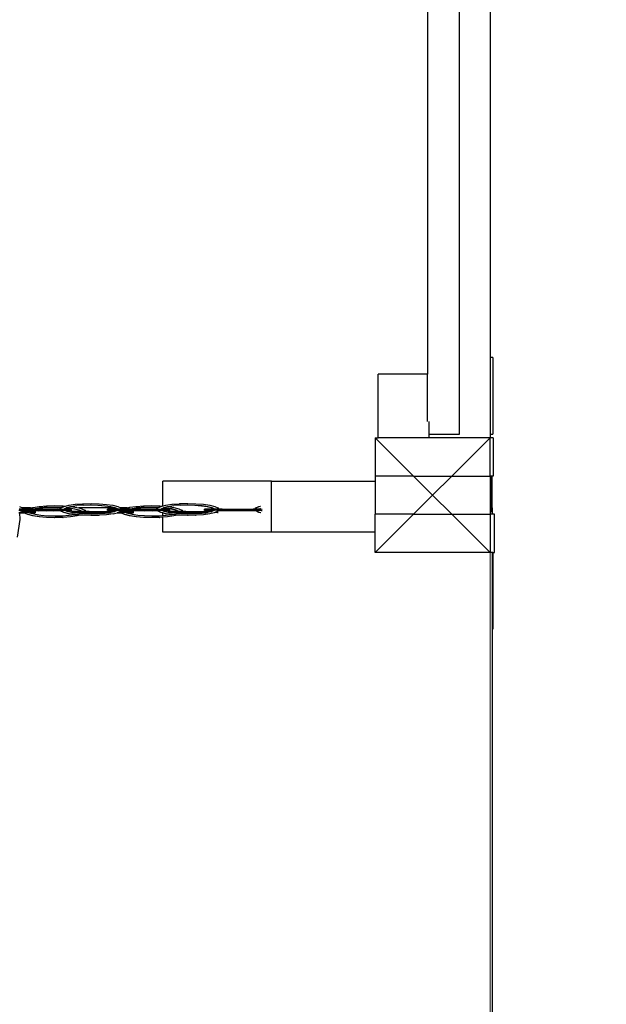
# Model space of a CAD drawing. Units: centimetres. Extents: x 3114 to 11481, y 1635 to 8023.
# Drawn here: x 8177 to 8649, y 4976 to 5767 of the extents above; entities that cross this region are included whole.
import ezdxf

# ---------------------------------------------------------------- set-up
doc = ezdxf.new("R2010")
doc.units = ezdxf.units.CM
doc.layers.add('размеры', color=10, linetype='Continuous', lineweight=5)
doc.dimstyles.new('размеры Маф', dxfattribs={"dimtxt": 150, "dimasz": 50, "dimexe": 50, "dimexo": 0.0625, "dimgap": 0.09, "dimtad": 1, "dimdec": 0, "dimzin": 0, "dimdsep": 46, "dimtxsty": 'Standard', "dimblk": 'ARCHTICK', "dimcen": 0.09, "dimdle": 50, "dimclrd": 256, "dimclre": 256, "dimclrt": 256, "dimadec": 0, "dimazin": 0, "dimtfac": 1, "dimtdec": 0, "dimtix": 1, "dimtofl": 0, "dimtmove": 0, "dimatfit": 3, "dimfxl": 1, "dimtolj": 1, "dimtzin": 0, "dimlwd": -1, "dimlwe": -1, "dimarcsym": 1})

# ---------------------------------------------------------------- blocks, each defined once
blk = doc.blocks.new('_ArchTick')
at = {"color": 0, "linetype": 'ByBlock', "const_width": 0.15}
blk.add_lwpolyline([(-0.5, -0.5), (0.5, 0.5)], dxfattribs=at)
blk = doc.blocks.new('*D6')
at = {"layer": 'Defpoints', "color": 0, "transparency": 16777216}
for p in [(6594.58, 7972.98), (6594.58, 2902.94), (11430.58, 2902.94)]:
    blk.add_point(p, dxfattribs=at)
at = {"layer": 'размеры', "transparency": 16777216}
for p, q in [((11430.58, 8022.98), (11430.58, 2852.94)), ((6594.64, 7972.98), (11480.58, 7972.98)), ((6594.64, 2902.94), (11480.58, 2902.94))]:
    blk.add_line(p, q, dxfattribs=at)
at = {"layer": 'размеры', "transparency": 16777216, "xscale": 50, "yscale": 50, "zscale": 50}
for p, rotation in [((11430.58, 7972.98), 90), ((11430.58, 2902.94), 270)]:
    blk.add_blockref('_ArchTick', p, dxfattribs=dict(at, rotation=rotation))
at = {"layer": 'размеры', "transparency": 16777216, "insert": (11355.49, 5437.96), "char_height": 150, "attachment_point": 5, "rotation": 90}
blk.add_mtext('\\A1;5070', dxfattribs=at)
blk = doc.blocks.new('*D7')
at = {"layer": 'Defpoints', "color": 0, "transparency": 16777216}
for p in [(3164.36, 5437.96), (10056.98, 5336.45), (10056.98, 1684.59)]:
    blk.add_point(p, dxfattribs=at)
at = {"layer": 'размеры', "transparency": 16777216}
for p, q in [((3164.36, 5437.9), (3164.36, 1634.59)), ((10056.98, 5336.38), (10056.98, 1634.59)), ((3114.36, 1684.59), (10106.98, 1684.59))]:
    blk.add_line(p, q, dxfattribs=at)
at = {"layer": 'размеры', "transparency": 16777216, "xscale": 50, "yscale": 50, "zscale": 50, "rotation": 180}
blk.add_blockref('_ArchTick', (3164.36, 1684.59), dxfattribs=at)
at = {"layer": 'размеры', "transparency": 16777216, "xscale": 50, "yscale": 50, "zscale": 50}
blk.add_blockref('_ArchTick', (10056.98, 1684.59), dxfattribs=at)
at = {"layer": 'размеры', "transparency": 16777216, "insert": (6610.67, 1759.68), "char_height": 150, "attachment_point": 5}
blk.add_mtext('\\A1;6893', dxfattribs=at)
blk = doc.blocks.new('*D8')
at = {"layer": 'Defpoints', "color": 0, "transparency": 16777216}
for p in [(4668.9, 6203.18), (8555.39, 6172.19), (8555.39, 3698.32)]:
    blk.add_point(p, dxfattribs=at)
at = {"layer": 'размеры', "transparency": 16777216}
for p, q in [((4668.9, 6203.12), (4668.9, 3648.32)), ((8555.39, 6172.13), (8555.39, 3648.32)), ((4618.9, 3698.32), (8605.39, 3698.32))]:
    blk.add_line(p, q, dxfattribs=at)
at = {"layer": 'размеры', "transparency": 16777216, "xscale": 50, "yscale": 50, "zscale": 50, "rotation": 180}
blk.add_blockref('_ArchTick', (4668.9, 3698.32), dxfattribs=at)
at = {"layer": 'размеры', "transparency": 16777216, "xscale": 50, "yscale": 50, "zscale": 50}
blk.add_blockref('_ArchTick', (8555.39, 3698.32), dxfattribs=at)
at = {"layer": 'размеры', "transparency": 16777216, "insert": (6612.14, 3773.41), "char_height": 150, "attachment_point": 5}
blk.add_mtext('\\A1;3886', dxfattribs=at)
blk = doc.blocks.new('*D9')
at = {"layer": 'Defpoints', "color": 0, "transparency": 16777216}
for p in [(7794.63, 6673.18), (7766.07, 4405.97), (9178.37, 4388.18)]:
    blk.add_point(p, dxfattribs=at)
at = {"layer": 'размеры', "transparency": 16777216}
for p, q in [((9207.56, 6705.39), (9177.74, 4338.18)), ((7794.69, 6673.18), (9256.92, 6654.76)), ((7766.13, 4405.97), (9228.37, 4387.55))]:
    blk.add_line(p, q, dxfattribs=at)
at = {"layer": 'размеры', "transparency": 16777216, "xscale": 50, "yscale": 50, "zscale": 50}
for p, rotation in [((9206.93, 6655.39), 89.27833380056236), ((9178.37, 4388.18), 269.2783338005624)]:
    blk.add_blockref('_ArchTick', p, dxfattribs=dict(at, rotation=rotation))
at = {"layer": 'размеры', "transparency": 16777216, "insert": (9117.56, 5522.73), "char_height": 150, "attachment_point": 5, "rotation": 89.27833}
blk.add_mtext('\\A1;2267', dxfattribs=at)

msp = doc.modelspace()

# ---------------------------------------------------------------- linework, layer by layer
for p, q in [((8530.6, 5434.13), (8530.6, 6274.74)), ((8504.97, 6228.61), (8504.97, 5482.36)), ((8555.39, 6213.23), (8555.39, 5495.64)), ((8557.33, 5495.64), (8555.39, 5495.64)), ((8555.39, 5495.64), (8555.39, 5434.13)), ((8557.33, 5495.64), (8557.33, 5434.13)), ((8465.28, 5431.11), (8465.28, 5482.36)), ((8504.97, 5482.36), (8465.28, 5482.36)), ((8504.97, 5444.24), (8504.97, 5482.36)), ((8506.28, 5434.13), (8506.28, 5444.24)), ((8463.03, 5431.11), (8493.73, 5400.35)), ((8463.03, 5431.11), (8463.03, 5400.35)), ((8463.03, 5431.11), (8465.28, 5431.11)), ((8506.28, 5431.11), (8465.28, 5431.11)), ((8506.28, 5434.13), (8530.6, 5434.13)), ((8506.28, 5431.11), (8506.28, 5434.13)), ((8555.29, 5431.11), (8506.28, 5431.11)), ((8524.48, 5400.35), (8555.29, 5431.11)), ((8555.29, 5400.35), (8555.29, 5431.11)), ((8555.39, 5431.11), (8555.29, 5431.11)), ((8555.39, 5434.13), (8557.33, 5434.13)), ((8555.39, 5434.13), (8555.39, 5431.11)), ((8557.6, 5431.11), (8555.39, 5431.11)), ((8557.6, 5431.11), (8557.6, 5400.35)), ((8292.28, 5376.37), (8292.28, 5396.22)), ((8379.68, 5396.22), (8292.28, 5396.22)), ((8379.68, 5396.22), (8463.03, 5396.22)), ((8379.68, 5355.21), (8379.68, 5396.22)), ((8493.73, 5400.35), (8463.03, 5400.35)), ((8463.03, 5400.35), (8463.03, 5396.22)), ((8463.03, 5396.22), (8463.03, 5369.6)), ((8493.73, 5400.35), (8524.48, 5400.35)), ((8493.73, 5400.35), (8509.08, 5384.97)), ((8509.08, 5384.97), (8524.48, 5400.35)), ((8524.48, 5400.35), (8555.29, 5400.35)), ((8555.29, 5400.35), (8555.39, 5400.35)), ((8555.29, 5400.35), (8555.29, 5374.72)), ((8555.39, 5400.35), (8555.39, 5374.72)), ((8556.01, 5400.35), (8555.39, 5400.35)), ((8556.01, 5374.72), (8556.01, 5400.35)), ((8556.87, 5400.35), (8556.01, 5400.35)), ((8556.87, 5374.72), (8556.87, 5400.35)), ((8557.6, 5400.35), (8556.87, 5400.35)), ((8493.73, 5369.6), (8509.08, 5384.97)), ((8509.08, 5384.97), (8524.48, 5369.6)), ((8177.63, 5372.77), (8176.69, 5372.74)), ((8177.62, 5373.68), (8176.96, 5373.67)), ((8177.27, 5375.82), (8179.62, 5374.72)), ((8180.44, 5373.68), (8177.62, 5373.68)), ((8178.99, 5372.74), (8177.63, 5372.77)), ((8180.19, 5372.75), (8178.99, 5372.74)), ((8185.87, 5374.72), (8179.62, 5374.72)), ((8179.62, 5374.72), (8179.77, 5374.65)), ((8179.77, 5374.65), (8180.44, 5373.68)), ((8180.09, 5372.59), (8179.8, 5372.16)), ((8180.11, 5372.62), (8180.09, 5372.59)), ((8180.09, 5372.59), (8180.96, 5372.58)), ((8180.19, 5372.75), (8180.11, 5372.62)), ((8180.11, 5372.62), (8180.96, 5372.58)), ((8183.08, 5372.78), (8180.19, 5372.75)), ((8182.65, 5373.68), (8180.44, 5373.68)), ((8180.49, 5371.89), (8180.96, 5372.58)), ((8180.82, 5371.89), (8181.29, 5372.58)), ((8180.96, 5372.58), (8181.29, 5372.58)), ((8181.29, 5372.58), (8181.42, 5372.61)), ((8181.42, 5372.61), (8184.78, 5372.57)), ((8182.65, 5373.68), (8183.74, 5374.19)), ((8182.95, 5373.68), (8182.65, 5373.68)), ((8182.95, 5373.68), (8184.09, 5374.21)), ((8183.07, 5373.68), (8182.95, 5373.68)), ((8187.67, 5373.68), (8183.07, 5373.68)), ((8183.77, 5372.75), (8183.08, 5372.78)), ((8183.74, 5374.19), (8185.87, 5374.72)), ((8189.28, 5372.77), (8183.77, 5372.75)), ((8184.09, 5374.21), (8188.04, 5375.2)), ((8184.31, 5371.87), (8184.78, 5372.57)), ((8184.78, 5372.57), (8185.74, 5372.56)), ((8185.74, 5372.56), (8186.7, 5372.59)), ((8185.87, 5374.72), (8187.69, 5375.18)), ((8186.7, 5372.59), (8192.13, 5372.54)), ((8187.67, 5373.68), (8189.78, 5374.21)), ((8195.78, 5373.67), (8187.67, 5373.68)), ((8187.69, 5375.18), (8188.04, 5375.2)), ((8188.04, 5375.2), (8192.85, 5375.93)), ((8189.38, 5372.75), (8189.28, 5372.77)), ((8192.56, 5372.74), (8189.38, 5372.75)), ((8189.78, 5374.21), (8193.31, 5374.72)), ((8192.13, 5372.54), (8192.56, 5372.57)), ((8192.56, 5372.57), (8192.56, 5372.74)), ((8195.35, 5372.74), (8192.56, 5372.74)), ((8192.56, 5372.57), (8198.54, 5372.56)), ((8192.85, 5375.93), (8193.19, 5375.95)), ((8193.19, 5375.95), (8198.85, 5376.4)), ((8193.31, 5374.72), (8194.3, 5374.87)), ((8210.2, 5374.72), (8193.31, 5374.72)), ((8199.74, 5375.29), (8194.3, 5374.87)), ((8195.79, 5372.76), (8195.35, 5372.74)), ((8195.78, 5373.67), (8208, 5373.62)), ((8201.22, 5372.72), (8195.79, 5372.76)), ((8198.54, 5372.56), (8198.64, 5372.53)), ((8198.64, 5372.53), (8204.15, 5372.56)), ((8198.85, 5376.4), (8199.2, 5376.42)), ((8199.2, 5376.42), (8205.65, 5376.57)), ((8199.74, 5375.29), (8205.31, 5375.41)), ((8202.18, 5372.74), (8201.22, 5372.72)), ((8206.5, 5372.7), (8202.18, 5372.74)), ((8204.15, 5372.56), (8204.83, 5372.53)), ((8204.83, 5372.53), (8208.92, 5372.56)), ((8205.31, 5375.41), (8205.66, 5375.43)), ((8205.65, 5376.57), (8212.1, 5376.39)), ((8205.66, 5375.43), (8211.24, 5375.24)), ((8208, 5372.72), (8206.5, 5372.7)), ((8209.45, 5373.61), (8208, 5373.62)), ((8209.96, 5372.68), (8208, 5372.72)), ((8208.92, 5372.56), (8210.03, 5372.56)), ((8208.92, 5372.56), (8210.05, 5372.53)), ((8209.45, 5373.61), (8210.2, 5374.72)), ((8209.78, 5373.61), (8209.45, 5373.61)), ((8209.78, 5373.61), (8210.57, 5374.77)), ((8212.87, 5373.59), (8209.78, 5373.61)), ((8210.32, 5372.67), (8209.96, 5372.68)), ((8210.03, 5372.56), (8209.96, 5372.68)), ((8210.05, 5372.53), (8210.03, 5372.56)), ((8210.24, 5372.26), (8210.05, 5372.53)), ((8210.2, 5374.72), (8210.22, 5374.75)), ((8210.22, 5374.75), (8211.24, 5375.24)), ((8210.59, 5372.28), (8210.32, 5372.67)), ((8210.76, 5372.67), (8210.32, 5372.67)), ((8210.57, 5374.77), (8213.04, 5375.93)), ((8212.87, 5372.69), (8210.76, 5372.67)), ((8211.24, 5375.24), (8211.26, 5375.24)), ((8212.7, 5375.91), (8211.26, 5375.24)), ((8212.1, 5376.39), (8214, 5376.23)), ((8212.7, 5375.91), (8214, 5376.23)), ((8213.27, 5373.59), (8212.87, 5373.59)), ((8213.69, 5372.64), (8212.87, 5372.69)), ((8213.04, 5375.93), (8217, 5376.92)), ((8213.27, 5373.59), (8213.74, 5374.29)), ((8216.45, 5373.56), (8213.27, 5373.59)), ((8213.99, 5372.64), (8213.69, 5372.64)), ((8213.74, 5374.29), (8214.66, 5374.72)), ((8214.18, 5372.55), (8213.99, 5372.64)), ((8214, 5376.23), (8216.65, 5376.9)), ((8214.18, 5372.55), (8214.57, 5372.59)), ((8215.55, 5371.91), (8214.18, 5372.55)), ((8214.57, 5372.59), (8214.63, 5372.55)), ((8215.16, 5372.62), (8214.63, 5372.55)), ((8214.63, 5372.55), (8217.56, 5372.57)), ((8214.66, 5374.72), (8215.1, 5374.92)), ((8217.16, 5374.72), (8214.66, 5374.72)), ((8215.1, 5374.92), (8215.19, 5374.97)), ((8215.1, 5374.92), (8216.68, 5374.79)), ((8215.39, 5372.6), (8215.16, 5372.62)), ((8215.19, 5374.97), (8215.52, 5375.12)), ((8215.19, 5374.97), (8217.03, 5374.81)), ((8216.46, 5372.66), (8215.39, 5372.6)), ((8215.52, 5375.12), (8218.43, 5375.85)), ((8218.5, 5373.53), (8216.45, 5373.56)), ((8218.5, 5372.62), (8216.46, 5372.66)), ((8216.65, 5376.9), (8217, 5376.92)), ((8216.68, 5374.79), (8217.16, 5374.72)), ((8217, 5376.92), (8221.81, 5377.65)), ((8217.03, 5374.81), (8221.55, 5374.13)), ((8217.16, 5374.72), (8221.21, 5374.11)), ((8217.56, 5372.57), (8218.5, 5372.62)), ((8218.43, 5375.85), (8218.74, 5375.93)), ((8218.43, 5375.85), (8223.28, 5375.12)), ((8218.87, 5373.5), (8218.5, 5373.53)), ((8218.88, 5372.59), (8218.5, 5372.62)), ((8218.74, 5375.93), (8223.26, 5376.59)), ((8218.88, 5372.59), (8218.87, 5373.5)), ((8221.21, 5374.11), (8224.45, 5373.29)), ((8221.55, 5374.13), (8224.79, 5373.31)), ((8221.81, 5377.65), (8222.15, 5377.67)), ((8222.15, 5377.67), (8227.81, 5378.12)), ((8228.7, 5377.01), (8223.26, 5376.59)), ((8223.28, 5375.12), (8224.84, 5374.72)), ((8224.45, 5373.29), (8226.24, 5372.45)), ((8224.79, 5373.31), (8226.59, 5372.47)), ((8254.02, 5374.72), (8224.84, 5374.72)), ((8224.84, 5374.72), (8227.25, 5374.11)), ((8226.24, 5372.45), (8226.58, 5371.96)), ((8226.59, 5372.47), (8226.94, 5371.96)), ((8227.25, 5374.11), (8229.75, 5372.94)), ((8227.81, 5378.12), (8228.16, 5378.14)), ((8228.16, 5378.14), (8234.61, 5378.29)), ((8228.7, 5377.01), (8234.27, 5377.13)), ((8229.75, 5372.94), (8230.42, 5371.97)), ((8234.27, 5377.13), (8234.62, 5377.15)), ((8234.61, 5378.29), (8241.06, 5378.11)), ((8234.62, 5377.15), (8240.2, 5376.96)), ((8240.2, 5376.96), (8240.54, 5376.98)), ((8240.2, 5376.96), (8245.64, 5376.51)), ((8240.54, 5376.98), (8245.99, 5376.53)), ((8241.06, 5378.11), (8247.07, 5377.62)), ((8245.64, 5376.51), (8250.17, 5375.83)), ((8245.99, 5376.53), (8250.51, 5375.85)), ((8247.07, 5377.62), (8252.24, 5376.84)), ((8249.29, 5373.65), (8247.96, 5373.63)), ((8247.97, 5372.72), (8247.96, 5373.63)), ((8247.97, 5372.72), (8248.35, 5372.69)), ((8249.29, 5372.75), (8248.35, 5372.69)), ((8248.35, 5372.69), (8250.4, 5372.66)), ((8252.22, 5373.67), (8249.29, 5373.65)), ((8252.23, 5372.77), (8249.29, 5372.75)), ((8250.17, 5375.83), (8253.41, 5375.01)), ((8250.4, 5372.66), (8251.46, 5372.71)), ((8250.51, 5375.85), (8253.75, 5375.03)), ((8251.46, 5372.71), (8251.7, 5372.7)), ((8251.7, 5372.7), (8252.23, 5372.77)), ((8255.54, 5373.68), (8252.22, 5373.67)), ((8252.28, 5372.73), (8252.23, 5372.77)), ((8252.24, 5376.84), (8256.21, 5375.83)), ((8254.38, 5372.74), (8252.28, 5372.73)), ((8252.28, 5372.73), (8253.17, 5372.67)), ((8253.17, 5372.67), (8253.98, 5372.63)), ((8253.41, 5375.01), (8254.02, 5374.72)), ((8255.2, 5372.62), (8253.72, 5371.93)), ((8253.75, 5375.03), (8255.55, 5374.19)), ((8255.56, 5372.65), (8253.78, 5371.82)), ((8253.98, 5372.63), (8255.2, 5372.62)), ((8254.02, 5374.72), (8255.2, 5374.17)), ((8255.3, 5372.75), (8254.38, 5372.74)), ((8255.2, 5374.17), (8255.54, 5373.68)), ((8255.23, 5372.65), (8255.2, 5372.62)), ((8255.3, 5372.75), (8255.23, 5372.65)), ((8255.63, 5372.75), (8255.3, 5372.75)), ((8255.9, 5373.68), (8255.54, 5373.68)), ((8255.55, 5374.19), (8255.9, 5373.68)), ((8255.63, 5372.75), (8255.56, 5372.65)), ((8256.57, 5372.78), (8255.63, 5372.75)), ((8256.56, 5373.69), (8255.9, 5373.68)), ((8256.21, 5375.83), (8258.58, 5374.72)), ((8259.38, 5373.69), (8256.56, 5373.69)), ((8257.93, 5372.76), (8256.57, 5372.78)), ((8259.13, 5372.76), (8257.93, 5372.76)), ((8263.6, 5374.72), (8258.58, 5374.72)), ((8258.58, 5374.72), (8258.71, 5374.66)), ((8258.65, 5371.91), (8259.12, 5372.6)), ((8258.71, 5374.66), (8259.38, 5373.69)), ((8259.02, 5372.6), (8258.73, 5372.17)), ((8259.04, 5372.63), (8259.02, 5372.6)), ((8259.02, 5372.6), (8259.12, 5372.6)), ((8259.13, 5372.76), (8259.04, 5372.63)), ((8259.04, 5372.63), (8259.12, 5372.6)), ((8259.12, 5372.6), (8260.36, 5372.62)), ((8262.02, 5372.79), (8259.13, 5372.76)), ((8260.45, 5373.69), (8259.38, 5373.69)), ((8260.36, 5372.62), (8262.61, 5372.58)), ((8260.45, 5373.69), (8261.58, 5374.22)), ((8260.75, 5373.69), (8260.45, 5373.69)), ((8260.75, 5373.69), (8261.92, 5374.24)), ((8262.01, 5373.69), (8260.75, 5373.69)), ((8261.58, 5374.22), (8263.6, 5374.72)), ((8261.92, 5374.24), (8265.87, 5375.23)), ((8265.45, 5373.69), (8262.01, 5373.69)), ((8262.7, 5372.76), (8262.02, 5372.79)), ((8262.14, 5371.89), (8262.61, 5372.58)), ((8262.61, 5372.58), (8264.68, 5372.57)), ((8268.21, 5372.78), (8262.7, 5372.76)), ((8263.6, 5374.72), (8265.53, 5375.2)), ((8264.68, 5372.57), (8265.63, 5372.6)), ((8265.45, 5373.69), (8267.62, 5374.23)), ((8274.72, 5373.68), (8265.45, 5373.69)), ((8265.53, 5375.2), (8265.87, 5375.23)), ((8265.63, 5372.6), (8271.06, 5372.56)), ((8265.87, 5375.23), (8270.69, 5375.96)), ((8267.62, 5374.23), (8270.97, 5374.72)), ((8268.31, 5372.76), (8268.21, 5372.78)), ((8271.5, 5372.75), (8268.31, 5372.76)), ((8270.69, 5375.96), (8271.03, 5375.98)), ((8270.97, 5374.72), (8272.13, 5374.89)), ((8288.02, 5374.72), (8270.97, 5374.72)), ((8271.03, 5375.98), (8276.69, 5376.43)), ((8271.06, 5372.56), (8271.5, 5372.58)), ((8271.5, 5372.58), (8271.5, 5372.75)), ((8274.29, 5372.75), (8271.5, 5372.75)), ((8271.5, 5372.58), (8277.48, 5372.57)), ((8277.57, 5375.32), (8272.13, 5374.89)), ((8274.72, 5372.77), (8274.29, 5372.75)), ((8274.72, 5373.68), (8286.93, 5373.63)), ((8280.15, 5372.73), (8274.72, 5372.77)), ((8276.69, 5376.43), (8277.03, 5376.45)), ((8277.03, 5376.45), (8283.48, 5376.6)), ((8277.48, 5372.57), (8277.58, 5372.54)), ((8277.57, 5375.32), (8283.15, 5375.43)), ((8277.58, 5372.54), (8283.08, 5372.57)), ((8281.11, 5372.75), (8280.15, 5372.73)), ((8285.43, 5372.71), (8281.11, 5372.75)), ((8283.08, 5372.57), (8283.77, 5372.54)), ((8283.15, 5375.43), (8283.49, 5375.45)), ((8283.48, 5376.6), (8289.94, 5376.42)), ((8283.49, 5375.45), (8289.07, 5375.27)), ((8283.77, 5372.54), (8287.86, 5372.57)), ((8286.94, 5372.73), (8285.43, 5372.71)), ((8287.29, 5373.63), (8286.93, 5373.63)), ((8287.8, 5372.69), (8286.94, 5372.73)), ((8287.29, 5373.63), (8288.02, 5374.72)), ((8287.61, 5373.63), (8287.29, 5373.63)), ((8287.61, 5373.63), (8288.4, 5374.8)), ((8291.1, 5373.61), (8287.61, 5373.63)), ((8287.86, 5372.57), (8287.8, 5372.69)), ((8288.16, 5372.69), (8287.8, 5372.69)), ((8287.86, 5372.57), (8287.9, 5372.54)), ((8288.08, 5372.28), (8287.9, 5372.54)), ((8288.02, 5374.72), (8288.06, 5374.78)), ((8288.06, 5374.78), (8289.07, 5375.27)), ((8288.42, 5372.3), (8288.16, 5372.69)), ((8289.7, 5372.68), (8288.16, 5372.69)), ((8288.4, 5374.8), (8290.88, 5375.96)), ((8289.07, 5375.27), (8289.1, 5375.27)), ((8290.54, 5375.94), (8289.1, 5375.27)), ((8291.81, 5372.7), (8289.7, 5372.68)), ((8291.83, 5372.66), (8289.7, 5372.68)), ((8289.94, 5376.42), (8291.83, 5376.26)), ((8290.54, 5375.94), (8291.83, 5376.26)), ((8290.88, 5375.96), (8294.83, 5376.95)), ((8291.1, 5373.61), (8291.57, 5374.32)), ((8291.8, 5373.6), (8291.1, 5373.61)), ((8291.57, 5374.32), (8292.28, 5374.64)), ((8292.28, 5373.6), (8291.8, 5373.6)), ((8292.62, 5372.65), (8291.81, 5372.7)), ((8291.83, 5376.26), (8292.28, 5376.37)), ((8292.62, 5372.65), (8291.83, 5372.66)), ((8292.06, 5372.55), (8291.83, 5372.66)), ((8292.06, 5372.55), (8292.28, 5372.55)), ((8292.28, 5372.45), (8292.06, 5372.55)), ((8292.28, 5376.37), (8294.49, 5376.92)), ((8292.28, 5374.64), (8292.93, 5374.95)), ((8292.28, 5373.6), (8292.28, 5374.64)), ((8295.38, 5373.57), (8292.28, 5373.6)), ((8292.28, 5372.55), (8293.51, 5372.6)), ((8292.28, 5372.45), (8292.28, 5372.55)), ((8293.38, 5371.94), (8292.28, 5372.45)), ((8293.51, 5372.6), (8292.62, 5372.65)), ((8292.93, 5374.95), (8293.02, 5374.99)), ((8292.93, 5374.95), (8294.52, 5374.82)), ((8293.02, 5374.99), (8293.35, 5375.15)), ((8293.02, 5374.99), (8294.86, 5374.84)), ((8293.35, 5375.15), (8296.26, 5375.87)), ((8293.51, 5372.6), (8293.56, 5372.56)), ((8294.09, 5372.63), (8293.56, 5372.56)), ((8293.56, 5372.56), (8296.49, 5372.58)), ((8294.32, 5372.61), (8294.09, 5372.63)), ((8295.39, 5372.67), (8294.32, 5372.61)), ((8294.49, 5376.92), (8294.83, 5376.95)), ((8294.52, 5374.82), (8299.05, 5374.14)), ((8294.83, 5376.95), (8299.64, 5377.68)), ((8294.86, 5374.84), (8299.39, 5374.16)), ((8297.43, 5373.54), (8295.38, 5373.57)), ((8297.44, 5372.64), (8295.39, 5372.67)), ((8296.26, 5375.87), (8296.58, 5375.95)), ((8296.26, 5375.87), (8301.12, 5375.14)), ((8296.49, 5372.58), (8297.44, 5372.64)), ((8296.58, 5375.95), (8301.09, 5376.61)), ((8297.81, 5373.51), (8297.43, 5373.54)), ((8297.82, 5372.61), (8297.44, 5372.64)), ((8297.82, 5372.61), (8297.81, 5373.51)), ((8299.05, 5374.14), (8302.29, 5373.32)), ((8299.39, 5374.16), (8302.63, 5373.34)), ((8299.64, 5377.68), (8299.99, 5377.7)), ((8299.99, 5377.7), (8305.65, 5378.15)), ((8306.53, 5377.04), (8301.09, 5376.61)), ((8301.12, 5375.14), (8305.09, 5374.13)), ((8302.29, 5373.32), (8304.08, 5372.48)), ((8302.63, 5373.34), (8304.42, 5372.5)), ((8304.08, 5372.48), (8304.42, 5371.99)), ((8304.42, 5372.5), (8304.77, 5371.99)), ((8305.09, 5374.13), (8307.59, 5372.97)), ((8305.65, 5378.15), (8305.99, 5378.17)), ((8305.99, 5378.17), (8312.44, 5378.32)), ((8306.53, 5377.04), (8312.11, 5377.15)), ((8307.59, 5372.97), (8308.26, 5371.99)), ((8312.11, 5377.15), (8312.45, 5377.17)), ((8312.44, 5378.32), (8318.89, 5378.14)), ((8312.45, 5377.17), (8318.03, 5376.99)), ((8318.03, 5376.99), (8318.38, 5377.01)), ((8318.03, 5376.99), (8323.48, 5376.54)), ((8318.38, 5377.01), (8323.82, 5376.56)), ((8318.89, 5378.14), (8324.91, 5377.64)), ((8323.48, 5376.54), (8328.01, 5375.86)), ((8323.82, 5376.56), (8328.35, 5375.88)), ((8324.91, 5377.64), (8330.08, 5376.86)), ((8327.12, 5373.68), (8325.8, 5373.65)), ((8325.81, 5372.75), (8325.8, 5373.65)), ((8325.81, 5372.75), (8326.18, 5372.72)), ((8327.13, 5372.77), (8326.18, 5372.72)), ((8326.18, 5372.72), (8328.23, 5372.69)), ((8330.05, 5373.7), (8327.12, 5373.68)), ((8330.06, 5372.79), (8327.13, 5372.77)), ((8328.01, 5375.86), (8331.25, 5375.03)), ((8328.23, 5372.69), (8329.3, 5372.74)), ((8328.35, 5375.88), (8331.59, 5375.06)), ((8329.3, 5372.74), (8329.53, 5372.72)), ((8329.53, 5372.72), (8330.06, 5372.79)), ((8333.38, 5373.71), (8330.05, 5373.7)), ((8330.12, 5372.76), (8330.06, 5372.79)), ((8330.08, 5376.86), (8334.05, 5375.85)), ((8332.22, 5372.77), (8330.12, 5372.76)), ((8330.12, 5372.76), (8331, 5372.7)), ((8331, 5372.7), (8331.81, 5372.65)), ((8331.25, 5375.03), (8333.04, 5374.2)), ((8333.03, 5372.65), (8331.55, 5371.96)), ((8331.59, 5375.06), (8333.38, 5374.22)), ((8333.4, 5372.68), (8331.62, 5371.85)), ((8331.81, 5372.65), (8333.03, 5372.65)), ((8333.13, 5372.77), (8332.22, 5372.77)), ((8333.07, 5372.68), (8333.03, 5372.65)), ((8333.04, 5374.2), (8333.38, 5373.71)), ((8333.13, 5372.77), (8333.07, 5372.68)), ((8333.46, 5372.77), (8333.13, 5372.77)), ((8333.38, 5374.22), (8333.73, 5373.71)), ((8333.73, 5373.71), (8333.38, 5373.71)), ((8333.46, 5372.77), (8333.4, 5372.68)), ((8334.4, 5372.81), (8333.46, 5372.77)), ((8334.39, 5373.71), (8333.73, 5373.71)), ((8334.05, 5375.85), (8336.55, 5374.69)), ((8337.22, 5373.71), (8334.39, 5373.71)), ((8335.76, 5372.78), (8334.4, 5372.81)), ((8336.97, 5372.78), (8335.76, 5372.78)), ((8336.55, 5374.69), (8337.22, 5373.71)), ((8336.86, 5372.62), (8336.57, 5372.19)), ((8336.86, 5372.62), (8338.19, 5372.65)), ((8336.88, 5372.65), (8336.86, 5372.62)), ((8336.97, 5372.78), (8336.88, 5372.65)), ((8336.88, 5372.65), (8338.19, 5372.65)), ((8339.85, 5372.81), (8336.97, 5372.78)), ((8339.85, 5373.72), (8337.22, 5373.71)), ((8338.19, 5372.65), (8342.51, 5372.6)), ((8339.85, 5373.72), (8352.55, 5373.7)), ((8340.54, 5372.79), (8339.85, 5372.81)), ((8346.05, 5372.81), (8340.54, 5372.79)), ((8342.51, 5372.6), (8343.47, 5372.62)), ((8343.47, 5372.62), (8348.9, 5372.58)), ((8346.15, 5372.78), (8346.05, 5372.81)), ((8349.33, 5372.78), (8346.15, 5372.78)), ((8348.9, 5372.58), (8349.33, 5372.61)), ((8349.33, 5372.61), (8349.33, 5372.78)), ((8352.13, 5372.77), (8349.33, 5372.78)), ((8349.33, 5372.61), (8355.31, 5372.6)), ((8352.56, 5372.8), (8352.13, 5372.77)), ((8352.55, 5373.7), (8364.77, 5373.66)), ((8357.99, 5372.75), (8352.56, 5372.8)), ((8355.31, 5372.6), (8355.41, 5372.57)), ((8355.41, 5372.57), (8360.92, 5372.59)), ((8358.95, 5372.78), (8357.99, 5372.75)), ((8363.27, 5372.73), (8358.95, 5372.78)), ((8360.92, 5372.59), (8361.61, 5372.57)), ((8361.61, 5372.57), (8365.7, 5372.6)), ((8364.78, 5372.75), (8363.27, 5372.73)), ((8366.23, 5373.65), (8364.77, 5373.66)), ((8366.73, 5372.71), (8364.78, 5372.75)), ((8365.7, 5372.6), (8366.81, 5372.6)), ((8365.7, 5372.6), (8366.83, 5372.57)), ((8366.23, 5373.65), (8366.99, 5374.79)), ((8366.55, 5373.65), (8366.23, 5373.65)), ((8366.55, 5373.65), (8367.34, 5374.81)), ((8369.64, 5373.63), (8366.55, 5373.65)), ((8367.09, 5372.71), (8366.73, 5372.71)), ((8366.81, 5372.6), (8366.73, 5372.71)), ((8366.83, 5372.57), (8366.81, 5372.6)), ((8367.02, 5372.3), (8366.83, 5372.57)), ((8366.99, 5374.79), (8369.47, 5375.95)), ((8367.36, 5372.32), (8367.09, 5372.71)), ((8367.53, 5372.71), (8367.09, 5372.71)), ((8367.34, 5374.81), (8369.82, 5375.97)), ((8369.65, 5372.72), (8367.53, 5372.71)), ((8369.47, 5375.95), (8370.45, 5376.19)), ((8370.04, 5373.62), (8369.64, 5373.63)), ((8370.46, 5372.68), (8369.65, 5372.72)), ((8369.82, 5375.97), (8370.87, 5376.23)), ((8370.04, 5373.62), (8370.51, 5374.33)), ((8372.01, 5373.61), (8370.04, 5373.62)), ((8370.76, 5372.68), (8370.46, 5372.68)), ((8370.51, 5374.33), (8370.89, 5374.5)), ((8370.92, 5372.6), (8370.76, 5372.68)), ((8371.27, 5372.67), (8370.76, 5372.68)), ((8371.27, 5372.67), (8372.02, 5372.7)), ((8555.39, 5374.72), (8555.29, 5374.72)), ((8555.29, 5374.72), (8555.29, 5371.21)), ((8555.39, 5374.72), (8555.38, 5371.25)), ((8555.39, 5374.72), (8556.01, 5374.72)), ((8556.01, 5372.23), (8556.01, 5374.72)), ((8556.39, 5374.72), (8556.87, 5374.72)), ((8556.87, 5374.72), (8556.9, 5374.72)), ((8556.9, 5374.72), (8556.9, 5369.6)), ((8175.47, 5351.33), (8177.55, 5365.42)), ((8177.32, 5371), (8176.68, 5370.84)), ((8176.68, 5370.84), (8177.4, 5370.81)), ((8179.25, 5371.9), (8177.32, 5371)), ((8177.54, 5370.98), (8177.32, 5371)), ((8177.4, 5370.81), (8179.97, 5370.84)), ((8177.55, 5365.42), (8177.4, 5370.81)), ((8179.05, 5371), (8177.54, 5370.98)), ((8181, 5370.96), (8179.05, 5371)), ((8179.8, 5372.16), (8179.25, 5371.9)), ((8180.49, 5371.89), (8179.25, 5371.9)), ((8179.97, 5370.84), (8181.08, 5370.84)), ((8179.97, 5370.84), (8181.1, 5370.81)), ((8180.82, 5371.89), (8180.49, 5371.89)), ((8183.91, 5371.87), (8180.82, 5371.89)), ((8181.36, 5370.95), (8181, 5370.96)), ((8181.08, 5370.84), (8181, 5370.96)), ((8181.1, 5370.81), (8181.08, 5370.84)), ((8181.29, 5370.54), (8181.1, 5370.81)), ((8183.79, 5369.37), (8181.29, 5370.54)), ((8181.63, 5370.56), (8181.36, 5370.95)), ((8181.8, 5370.95), (8181.36, 5370.95)), ((8184.13, 5369.39), (8181.63, 5370.56)), ((8183.92, 5370.97), (8181.8, 5370.95)), ((8187.75, 5368.36), (8183.79, 5369.37)), ((8184.31, 5371.87), (8183.91, 5371.87)), ((8184.73, 5370.92), (8183.92, 5370.97)), ((8188.1, 5368.38), (8184.13, 5369.39)), ((8187.49, 5371.84), (8184.31, 5371.87)), ((8185.03, 5370.92), (8184.73, 5370.92)), ((8185.23, 5370.83), (8185.03, 5370.92)), ((8185.23, 5370.83), (8185.61, 5370.87)), ((8186.59, 5370.19), (8185.23, 5370.83)), ((8185.61, 5370.87), (8185.67, 5370.83)), ((8186.2, 5370.9), (8185.67, 5370.83)), ((8185.67, 5370.83), (8188.6, 5370.85)), ((8186.43, 5370.88), (8186.2, 5370.9)), ((8187.5, 5370.94), (8186.43, 5370.88)), ((8189.83, 5369.37), (8186.59, 5370.19)), ((8189.54, 5371.81), (8187.49, 5371.84)), ((8189.55, 5370.9), (8187.5, 5370.94)), ((8192.92, 5367.59), (8187.75, 5368.36)), ((8193.27, 5367.61), (8188.1, 5368.38)), ((8188.6, 5370.85), (8189.55, 5370.9)), ((8189.91, 5371.78), (8189.54, 5371.81)), ((8189.92, 5370.87), (8189.55, 5370.9)), ((8194.35, 5368.69), (8189.83, 5369.37)), ((8189.92, 5370.87), (8189.91, 5371.78)), ((8198.94, 5367.09), (8192.92, 5367.59)), ((8199.28, 5367.11), (8193.27, 5367.61)), ((8199.8, 5368.24), (8194.35, 5368.69)), ((8199.28, 5367.11), (8198.94, 5367.09)), ((8205.39, 5366.91), (8199.28, 5367.11)), ((8205.72, 5368.07), (8199.8, 5368.24)), ((8205.73, 5366.93), (8205.39, 5366.91)), ((8211.64, 5368.21), (8205.72, 5368.07)), ((8211.84, 5367.06), (8205.73, 5366.93)), ((8212.74, 5371.09), (8210.24, 5372.26)), ((8213.09, 5371.11), (8210.59, 5372.28)), ((8216.74, 5368.61), (8211.64, 5368.21)), ((8211.84, 5367.06), (8212.18, 5367.08)), ((8218.19, 5367.55), (8212.18, 5367.08)), ((8216.71, 5370.08), (8212.74, 5371.09)), ((8217.06, 5370.1), (8213.09, 5371.11)), ((8218.79, 5371.09), (8215.55, 5371.91)), ((8221.57, 5369.35), (8216.71, 5370.08)), ((8217.08, 5368.63), (8216.74, 5368.61)), ((8222.23, 5369.33), (8217.06, 5370.1)), ((8221.25, 5369.27), (8217.08, 5368.63)), ((8223.34, 5368.3), (8218.19, 5367.55)), ((8219.01, 5371.05), (8218.79, 5371.09)), ((8220.33, 5371.93), (8219, 5371.91)), ((8219.01, 5371.05), (8219, 5371.91)), ((8219.57, 5370.97), (8219.01, 5371.05)), ((8220.34, 5371.03), (8219.57, 5370.97)), ((8219.57, 5370.97), (8221.44, 5370.94)), ((8223.31, 5370.41), (8219.57, 5370.97)), ((8223.26, 5371.95), (8220.33, 5371.93)), ((8223.27, 5371.05), (8220.34, 5371.03)), ((8221.57, 5369.35), (8221.25, 5369.27)), ((8221.6, 5369.29), (8221.25, 5369.27)), ((8221.44, 5370.94), (8222.51, 5370.99)), ((8221.73, 5369.33), (8221.57, 5369.35)), ((8221.73, 5369.33), (8221.6, 5369.29)), ((8221.88, 5369.31), (8221.73, 5369.33)), ((8226, 5368.97), (8221.88, 5369.31)), ((8228.24, 5368.83), (8222.23, 5369.33)), ((8222.51, 5370.99), (8222.74, 5370.98)), ((8222.74, 5370.98), (8223.27, 5371.05)), ((8226.58, 5371.96), (8223.26, 5371.95)), ((8223.32, 5371.01), (8223.27, 5371.05)), ((8224.9, 5370.28), (8223.31, 5370.41)), ((8225.43, 5371.03), (8223.32, 5371.01)), ((8223.32, 5371.01), (8224.21, 5370.95)), ((8226, 5368.97), (8223.34, 5368.3)), ((8224.21, 5370.95), (8225.02, 5370.91)), ((8226.24, 5370.9), (8224.9, 5370.28)), ((8225.15, 5370.26), (8224.9, 5370.28)), ((8225.02, 5370.91), (8226.24, 5370.9)), ((8226.6, 5370.93), (8225.15, 5370.26)), ((8228.73, 5369.96), (8225.15, 5370.26)), ((8226.34, 5371.03), (8225.43, 5371.03)), ((8227.9, 5368.81), (8226, 5368.97)), ((8226.27, 5370.93), (8226.24, 5370.9)), ((8226.34, 5371.03), (8226.27, 5370.93)), ((8226.67, 5371.03), (8226.34, 5371.03)), ((8226.94, 5371.96), (8226.58, 5371.96)), ((8226.67, 5371.03), (8226.6, 5370.93)), ((8227.61, 5371.06), (8226.67, 5371.03)), ((8227.6, 5371.97), (8226.94, 5371.96)), ((8230.42, 5371.97), (8227.6, 5371.97)), ((8228.97, 5371.04), (8227.61, 5371.06)), ((8228.24, 5368.83), (8227.9, 5368.81)), ((8234.35, 5368.63), (8228.24, 5368.83)), ((8229.77, 5370.45), (8228.73, 5369.96)), ((8228.76, 5369.96), (8228.73, 5369.96)), ((8234.68, 5369.79), (8228.76, 5369.96)), ((8230.17, 5371.04), (8228.97, 5371.04)), ((8230.06, 5370.88), (8229.77, 5370.45)), ((8230.08, 5370.91), (8230.06, 5370.88)), ((8230.06, 5370.88), (8231.4, 5370.9)), ((8230.17, 5371.04), (8230.08, 5370.91)), ((8230.08, 5370.91), (8231.4, 5370.9)), ((8233.06, 5371.07), (8230.17, 5371.04)), ((8233.05, 5371.97), (8230.42, 5371.97)), ((8231.4, 5370.9), (8235.72, 5370.85)), ((8233.05, 5371.97), (8245.76, 5371.96)), ((8233.74, 5371.04), (8233.06, 5371.07)), ((8239.25, 5371.06), (8233.74, 5371.04)), ((8234.69, 5368.65), (8234.35, 5368.63)), ((8240.6, 5369.93), (8234.68, 5369.79)), ((8240.8, 5368.78), (8234.69, 5368.65)), ((8235.72, 5370.85), (8236.67, 5370.88)), ((8236.67, 5370.88), (8242.1, 5370.84)), ((8239.35, 5371.04), (8239.25, 5371.06)), ((8242.54, 5371.03), (8239.35, 5371.04)), ((8245.7, 5370.33), (8240.6, 5369.93)), ((8240.8, 5368.78), (8241.14, 5368.8)), ((8247.15, 5369.27), (8241.14, 5368.8)), ((8242.1, 5370.84), (8242.54, 5370.86)), ((8242.54, 5370.86), (8242.54, 5371.03)), ((8245.33, 5371.03), (8242.54, 5371.03)), ((8242.54, 5370.86), (8248.52, 5370.85)), ((8245.76, 5371.05), (8245.33, 5371.03)), ((8246.04, 5370.35), (8245.7, 5370.33)), ((8245.76, 5371.96), (8253.72, 5371.93)), ((8250.21, 5370.99), (8245.76, 5371.05)), ((8249.05, 5370.82), (8246.04, 5370.35)), ((8252.3, 5370.02), (8247.15, 5369.27)), ((8248.52, 5370.85), (8248.62, 5370.82)), ((8248.62, 5370.82), (8249.05, 5370.82)), ((8249.05, 5370.82), (8250.21, 5370.99)), ((8250.21, 5370.99), (8250.4, 5371.04)), ((8253.44, 5371.8), (8250.4, 5371.04)), ((8250.56, 5371.01), (8250.4, 5371.04)), ((8253.78, 5371.82), (8250.56, 5371.01)), ((8252.3, 5370.02), (8255.61, 5370.85)), ((8253.72, 5371.93), (8253.44, 5371.8)), ((8256.25, 5371.01), (8255.61, 5370.85)), ((8255.61, 5370.85), (8258.9, 5370.85)), ((8258.19, 5371.91), (8256.25, 5371.01)), ((8256.47, 5370.99), (8256.25, 5371.01)), ((8257.98, 5371.01), (8256.47, 5370.99)), ((8258.84, 5370.97), (8257.98, 5371.01)), ((8258.39, 5372.01), (8258.19, 5371.91)), ((8258.33, 5371.91), (8258.19, 5371.91)), ((8258.33, 5371.91), (8258.39, 5372.01)), ((8258.65, 5371.91), (8258.33, 5371.91)), ((8258.73, 5372.17), (8258.39, 5372.01)), ((8262.14, 5371.89), (8258.65, 5371.91)), ((8258.9, 5370.85), (8258.84, 5370.97)), ((8259.2, 5370.97), (8258.84, 5370.97)), ((8258.94, 5370.82), (8258.9, 5370.85)), ((8259.12, 5370.56), (8258.94, 5370.82)), ((8261.62, 5369.4), (8259.12, 5370.56)), ((8259.47, 5370.58), (8259.2, 5370.97)), ((8260.74, 5370.96), (8259.2, 5370.97)), ((8261.97, 5369.42), (8259.47, 5370.58)), ((8262.85, 5370.98), (8260.74, 5370.96)), ((8262.87, 5370.94), (8260.74, 5370.96)), ((8265.59, 5368.39), (8261.62, 5369.4)), ((8265.93, 5368.41), (8261.97, 5369.42)), ((8262.84, 5371.88), (8262.14, 5371.89)), ((8266.42, 5371.85), (8262.84, 5371.88)), ((8263.66, 5370.94), (8262.85, 5370.98)), ((8263.66, 5370.94), (8262.87, 5370.94)), ((8263.1, 5370.83), (8262.87, 5370.94)), ((8263.1, 5370.83), (8264.55, 5370.88)), ((8264.42, 5370.22), (8263.1, 5370.83)), ((8264.55, 5370.88), (8263.66, 5370.94)), ((8267.66, 5369.39), (8264.42, 5370.22)), ((8264.55, 5370.88), (8264.6, 5370.84)), ((8265.13, 5370.91), (8264.6, 5370.84)), ((8264.6, 5370.84), (8267.53, 5370.86)), ((8265.36, 5370.89), (8265.13, 5370.91)), ((8266.43, 5370.95), (8265.36, 5370.89)), ((8270.76, 5367.61), (8265.59, 5368.39)), ((8271.1, 5367.63), (8265.93, 5368.41)), ((8268.47, 5371.82), (8266.42, 5371.85)), ((8268.48, 5370.92), (8266.43, 5370.95)), ((8267.53, 5370.86), (8268.48, 5370.92)), ((8272.19, 5368.71), (8267.66, 5369.39)), ((8268.85, 5371.79), (8268.47, 5371.82)), ((8268.86, 5370.89), (8268.48, 5370.92)), ((8268.86, 5370.89), (8268.85, 5371.79)), ((8276.77, 5367.11), (8270.76, 5367.61)), ((8277.12, 5367.14), (8271.1, 5367.63)), ((8277.64, 5368.26), (8272.19, 5368.71)), ((8277.12, 5367.14), (8276.77, 5367.11)), ((8283.23, 5366.94), (8277.12, 5367.14)), ((8283.56, 5368.1), (8277.64, 5368.26)), ((8283.57, 5366.96), (8283.23, 5366.94)), ((8289.48, 5368.24), (8283.56, 5368.1)), ((8289.68, 5367.08), (8283.57, 5366.96)), ((8290.58, 5371.12), (8288.08, 5372.28)), ((8290.92, 5371.14), (8288.42, 5372.3)), ((8292.28, 5368.46), (8289.48, 5368.24)), ((8289.68, 5367.08), (8290.02, 5367.1)), ((8292.28, 5367.28), (8290.02, 5367.1)), ((8292.28, 5370.68), (8290.58, 5371.12)), ((8294.89, 5370.13), (8290.92, 5371.14)), ((8292.28, 5368.46), (8292.28, 5370.68)), ((8294.55, 5370.11), (8292.28, 5370.68)), ((8294.58, 5368.64), (8292.28, 5368.46)), ((8296.02, 5367.57), (8292.28, 5367.28)), ((8292.28, 5355.21), (8292.28, 5367.28)), ((8296.62, 5371.11), (8293.38, 5371.94)), ((8299.41, 5369.38), (8294.55, 5370.11)), ((8294.92, 5368.66), (8294.58, 5368.64)), ((8300.06, 5369.35), (8294.89, 5370.13)), ((8299.09, 5369.3), (8294.92, 5368.66)), ((8301.18, 5368.33), (8296.02, 5367.57)), ((8296.85, 5371.08), (8296.62, 5371.11)), ((8298.16, 5371.96), (8296.84, 5371.93)), ((8296.85, 5371.08), (8296.84, 5371.93)), ((8297.41, 5370.99), (8296.85, 5371.08)), ((8298.17, 5371.05), (8297.41, 5370.99)), ((8297.41, 5370.99), (8299.27, 5370.97)), ((8301.15, 5370.43), (8297.41, 5370.99)), ((8301.1, 5371.98), (8298.16, 5371.96)), ((8301.1, 5371.07), (8298.17, 5371.05)), ((8299.41, 5369.38), (8299.09, 5369.3)), ((8299.43, 5369.32), (8299.09, 5369.3)), ((8299.27, 5370.97), (8300.34, 5371.02)), ((8299.57, 5369.35), (8299.41, 5369.38)), ((8299.57, 5369.35), (8299.43, 5369.32)), ((8299.72, 5369.33), (8299.57, 5369.35)), ((8303.84, 5368.99), (8299.72, 5369.33)), ((8306.08, 5368.86), (8300.06, 5369.35)), ((8300.34, 5371.02), (8300.57, 5371)), ((8300.57, 5371), (8301.1, 5371.07)), ((8304.42, 5371.99), (8301.1, 5371.98)), ((8301.16, 5371.04), (8301.1, 5371.07)), ((8302.73, 5370.3), (8301.15, 5370.43)), ((8303.26, 5371.05), (8301.16, 5371.04)), ((8301.16, 5371.04), (8302.04, 5370.98)), ((8303.84, 5368.99), (8301.18, 5368.33)), ((8302.04, 5370.98), (8302.85, 5370.93)), ((8304.07, 5370.93), (8302.73, 5370.3)), ((8302.99, 5370.28), (8302.73, 5370.3)), ((8302.85, 5370.93), (8304.07, 5370.93)), ((8304.44, 5370.96), (8302.99, 5370.28)), ((8306.57, 5369.99), (8302.99, 5370.28)), ((8304.17, 5371.05), (8303.26, 5371.05)), ((8305.73, 5368.83), (8303.84, 5368.99)), ((8304.11, 5370.96), (8304.07, 5370.93)), ((8304.17, 5371.05), (8304.11, 5370.96)), ((8304.5, 5371.05), (8304.17, 5371.05)), ((8304.77, 5371.99), (8304.42, 5371.99)), ((8304.5, 5371.05), (8304.44, 5370.96)), ((8305.44, 5371.09), (8304.5, 5371.05)), ((8305.44, 5371.99), (8304.77, 5371.99)), ((8308.26, 5371.99), (8305.44, 5371.99)), ((8306.81, 5371.06), (8305.44, 5371.09)), ((8306.08, 5368.86), (8305.73, 5368.83)), ((8312.19, 5368.66), (8306.08, 5368.86)), ((8307.61, 5370.47), (8306.57, 5369.99)), ((8306.6, 5369.98), (8306.57, 5369.99)), ((8312.52, 5369.82), (8306.6, 5369.98)), ((8308.01, 5371.06), (8306.81, 5371.06)), ((8307.9, 5370.9), (8307.61, 5370.47)), ((8307.9, 5370.9), (8309.23, 5370.93)), ((8307.92, 5370.93), (8307.9, 5370.9)), ((8308.01, 5371.06), (8307.92, 5370.93)), ((8307.92, 5370.93), (8309.23, 5370.93)), ((8310.9, 5371.09), (8308.01, 5371.06)), ((8310.89, 5372), (8308.26, 5371.99)), ((8309.23, 5370.93), (8313.55, 5370.88)), ((8310.89, 5372), (8323.59, 5371.98)), ((8311.58, 5371.07), (8310.9, 5371.09)), ((8317.09, 5371.09), (8311.58, 5371.07)), ((8312.53, 5368.68), (8312.19, 5368.66)), ((8318.44, 5369.96), (8312.52, 5369.82)), ((8318.63, 5368.8), (8312.53, 5368.68)), ((8313.55, 5370.88), (8314.51, 5370.9)), ((8314.51, 5370.9), (8319.94, 5370.86)), ((8317.19, 5371.06), (8317.09, 5371.09)), ((8320.37, 5371.06), (8317.19, 5371.06)), ((8323.53, 5370.36), (8318.44, 5369.96)), ((8318.63, 5368.8), (8318.98, 5368.82)), ((8324.98, 5369.29), (8318.98, 5368.82)), ((8319.94, 5370.86), (8320.37, 5370.89)), ((8320.37, 5370.89), (8320.37, 5371.06)), ((8323.17, 5371.05), (8320.37, 5371.06)), ((8320.37, 5370.89), (8326.35, 5370.88)), ((8323.6, 5371.08), (8323.17, 5371.05)), ((8323.88, 5370.38), (8323.53, 5370.36)), ((8323.59, 5371.98), (8331.55, 5371.96)), ((8328.05, 5371.02), (8323.6, 5371.08)), ((8326.89, 5370.85), (8323.88, 5370.38)), ((8330.14, 5370.05), (8324.98, 5369.29)), ((8326.35, 5370.88), (8326.45, 5370.85)), ((8326.45, 5370.85), (8326.89, 5370.85)), ((8326.89, 5370.85), (8328.05, 5371.02)), ((8328.05, 5371.02), (8328.23, 5371.06)), ((8331.27, 5371.83), (8328.23, 5371.06)), ((8328.39, 5371.04), (8328.23, 5371.06)), ((8331.62, 5371.85), (8328.39, 5371.04)), ((8333.45, 5370.87), (8330.14, 5370.05)), ((8331.55, 5371.96), (8331.27, 5371.83)), ((8334.09, 5371.03), (8333.45, 5370.87)), ((8333.45, 5370.87), (8333.65, 5370.87)), ((8336.02, 5371.94), (8334.09, 5371.03)), ((8334.31, 5371.01), (8334.09, 5371.03)), ((8335.82, 5371.03), (8334.31, 5371.01)), ((8336.29, 5371), (8335.82, 5371.03)), ((8336.57, 5372.19), (8336.02, 5371.94)), ((8336.85, 5371.93), (8336.02, 5371.94)), ((8336.29, 5371), (8336.87, 5371.03)), ((8369.52, 5371.13), (8367.02, 5372.3)), ((8369.86, 5371.15), (8367.36, 5372.32)), ((8370.52, 5370.87), (8369.52, 5371.13)), ((8370.94, 5370.87), (8369.86, 5371.15)), ((8463.03, 5338.84), (8493.73, 5369.6)), ((8493.73, 5369.6), (8463.03, 5369.6)), ((8463.03, 5355.21), (8463.03, 5369.6)), ((8493.73, 5369.6), (8524.48, 5369.6)), ((8524.48, 5369.6), (8555.29, 5338.84)), ((8524.48, 5369.6), (8555.29, 5369.6)), ((8555.29, 5371.21), (8555.38, 5371.25)), ((8555.29, 5371.21), (8555.29, 5371.14)), ((8555.37, 5371.18), (8555.29, 5371.18)), ((8555.37, 5371.14), (8555.29, 5371.14)), ((8555.29, 5371.14), (8555.29, 5369.6)), ((8555.29, 5369.6), (8555.29, 5338.84)), ((8555.37, 5369.6), (8555.29, 5369.6)), ((8555.38, 5371.25), (8555.37, 5371.18)), ((8555.61, 5371.18), (8555.37, 5371.18)), ((8555.37, 5371.18), (8555.37, 5371.14)), ((8555.45, 5371.14), (8555.37, 5371.14)), ((8555.37, 5371.14), (8555.37, 5369.6)), ((8556.9, 5369.6), (8555.37, 5369.6)), ((8555.38, 5371.25), (8555.51, 5371.33)), ((8555.76, 5371.25), (8555.38, 5371.25)), ((8555.51, 5371.33), (8555.64, 5371.43)), ((8555.89, 5371.33), (8555.51, 5371.33)), ((8555.64, 5371.43), (8555.75, 5371.54)), ((8556.02, 5371.43), (8555.64, 5371.43)), ((8555.75, 5371.54), (8555.84, 5371.66)), ((8556.13, 5371.54), (8555.75, 5371.54)), ((8555.84, 5371.66), (8555.91, 5371.79)), ((8556.22, 5371.66), (8555.84, 5371.66)), ((8555.91, 5371.79), (8555.97, 5371.93)), ((8556.29, 5371.79), (8555.91, 5371.79)), ((8555.97, 5371.93), (8556.01, 5372.23)), ((8556.35, 5371.93), (8555.97, 5371.93)), ((8556.39, 5372.23), (8556.01, 5372.23)), ((8558.68, 5369.6), (8556.9, 5369.6)), ((8558.68, 5338.84), (8558.68, 5369.6)), ((8379.68, 5355.21), (8292.28, 5355.21)), ((8463.03, 5355.21), (8379.68, 5355.21)), ((8463.03, 5338.84), (8463.03, 5355.21)), ((8555.29, 5338.84), (8463.03, 5338.84)), ((8556.9, 5338.84), (8555.29, 5338.84)), ((8556.9, 5338.84), (8556.9, 5277.33)), ((8557.33, 5338.84), (8556.9, 5338.84)), ((8557.33, 5338.84), (8558.68, 5338.84)), ((8557.33, 5338.84), (8557.33, 5277.33)), ((8556.9, 5277.33), (8557.33, 5277.33)), ((8556.9, 5277.33), (8556.9, 4559.74))]:
    msp.add_line(p, q)

# ---------------------------------------------------------------- dimensions: what is measured, and where the dimension line sits
at = {"layer": 'размеры'}
for p1, p2, distance, picture, middle in [((6594.58, 7972.98), (6594.58, 2902.94), 4835.99, '*D6', (11355.49, 5437.96)), ((7794.63, 6673.18), (7766.07, 4405.97), 1412.41, '*D9', (9117.56, 5522.73))]:
    dim = msp.add_aligned_dim(p1=p1, p2=p2, distance=distance, dimstyle='размеры Маф', dxfattribs=at)
    dim.commit()
    dim.dimension.update_dxf_attribs({"geometry": picture, "text_midpoint": middle})
for base, p1, p2, picture, middle in [((8555.39, 3698.32), (4668.9, 6203.18), (8555.39, 6172.19), '*D8', (6612.14, 3773.41)), ((10056.98, 1684.59), (3164.36, 5437.96), (10056.98, 5336.45), '*D7', (6610.67, 1759.68))]:
    dim = msp.add_linear_dim(base=base, p1=p1, p2=p2, dimstyle='размеры Маф', dxfattribs=at)
    dim.commit()
    dim.dimension.update_dxf_attribs({"geometry": picture, "text_midpoint": middle})

doc.saveas('drawing.dxf')
